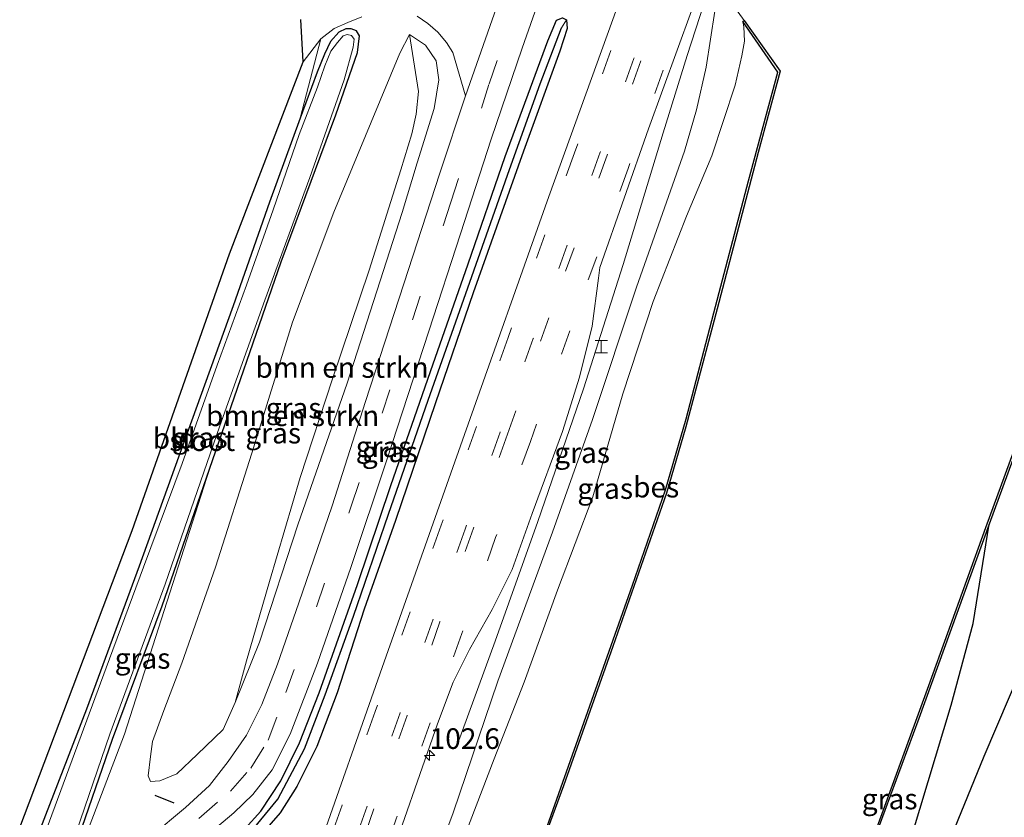
# Model space of a CAD drawing. Units: metres. Extents: x 111658 to 113626, y 537500 to 543750.
# Drawn here: x 111702 to 111821, y 537621 to 537718 of the extents above; entities that cross this region are included whole.
import ezdxf
from ezdxf.enums import TextEntityAlignment as Align

# ---------------------------------------------------------------- set-up
doc = ezdxf.new("R2010")
doc.units = ezdxf.units.M
doc.linetypes.add('VW-3-9_STREEP', pattern=[12, 3, -9])
doc.layers.get('0').update_dxf_attribs({"lineweight": 25})
for name, color, linetype, lineweight in [('B-ME-AM-KILOMETR-S-B1', 7, 'Continuous', 18), ('B-ME-BV-GELEIDECONSTRUCTIE-GELEIDERAIL-L-B1', 213, 'BV-GELEIDERAIL', 18), ('B-ME-GR-BOMENSTRUIKEN-GV-B6', 93, 'Continuous', 18), ('B-ME-GW-INSTEEKWATERGANG-L-B1', 10, 'Continuous', 25), ('B-ME-GW-KRUINLIJN-L-B1', 93, 'Continuous', 18), ('B-ME-GW-TEENLIJN-L-B1', 93, 'Continuous', 18), ('B-ME-GW-WATERGANG-GREPPEL-L-B1', 10, 'Continuous', 25), ('B-ME-IE-GRASLAND-GV-B6', 93, 'Continuous', 18), ('B-ME-IE-GRONDWERKLIJN-GROND_INGERICHT-GV-B6', 253, 'Continuous', 18), ('B-ME-IE-INRICHTINGSELEMENT-S-B1', 253, 'Continuous', 18), ('B-ME-IE-TERREINAFSCHEIDING-SCHRIKHEK-L-B1', 10, 'Continuous', 25), ('B-ME-KG-KADASTRAAL-OPNAMEDTMGRENS-L-B1', 10, 'Continuous', 25), ('B-ME-OB-BESCHOEIING-GV-B6', 10, 'Continuous', 25), ('B-ME-OB-WATERLIJN-L-B1', 133, 'OB-WATERLIJN', 18), ('B-ME-OG-WATER-GV-B6', 153, 'Continuous', 18), ('B-ME-VH-VERH_SOORT-BITUMEN-GV-B6', 8, 'IE-TERREINAFSCHEIDING-NATUURLIJK-HOUTWAL', 18), ('B-ME-VH-VERH_SOORT-ONVERHARD-GV-B6', 8, 'Continuous', 18), ('B-ME-VW-MARKERING-39STREEP-015-L-B1', 255, 'VW-3-9_STREEP', 18)]:
    doc.layers.add(name, color=color, linetype=linetype, lineweight=lineweight)
doc.styles.add('NLCS-ISO', font='NLCS-ISO.TTF')
doc.linetypes.add('BV-GELEIDERAIL', pattern='A,10,-3,[108,NLCS.SHX,S=1,R=0,X=0,Y=0],-3', length=16)
doc.linetypes.add('IE-TERREINAFSCHEIDING-NATUURLIJK-HOUTWAL', pattern='A,7,-1.5,[67,NLCS.SHX,S=0.75,R=45,X=0,Y=0],-1.5,7,-1.5,[70,NLCS.SHX,S=0.75,R=0,X=0,Y=0],-1.5', length=20)
doc.linetypes.add('OB-WATERLIJN', pattern='A,10,[32,NLCS.SHX,S=2,R=0,X=0,Y=0],-12', length=22)

# ---------------------------------------------------------------- blocks, each defined once
blk = doc.blocks.new('halte')
for p, q in [((-0.75, -0.75), (-0.75, 0.75)), ((0.75, 0), (-0.75, 0)), ((0.75, 0.75), (0.75, -0.75))]:
    blk.add_line(p, q)
blk = doc.blocks.new('hecto')
for p, q in [((0, 0.625), (-0.625, 0)), ((0, -0.625), (0, 0.625)), ((-0.625, 0), (0.625, 0)), ((0.625, 0), (0, -0.625))]:
    blk.add_line(p, q)

msp = doc.modelspace()

# ---------------------------------------------------------------- linework, layer by layer
at = {"layer": 'B-ME-BV-GELEIDECONSTRUCTIE-GELEIDERAIL-L-B1'}
msp.add_polyline3d([(111754.989, 537630.24, 1.333), (111759.554, 537642.761, 1.854), (111764.731, 537657.273, 2.146), (111770.259, 537673.353, 2.122), (111775.066, 537688.444, 2.226), (111779.946, 537704.402, 2.419), (111782.823, 537713.794, 2.455), (111785.409, 537721.79, 2.483), (111787.126, 537726.509, 2.539), (111791.119, 537737.012, 2.447), (111795.217, 537747.951, 2.334), (111800.323, 537761.06, 2.31), (111807.308, 537779.373, 2.182), (111812.176, 537792.254, 1.962), (111818.245, 537808.996, 1.285)], dxfattribs=at)
at = {"layer": 'B-ME-GR-BOMENSTRUIKEN-GV-B6'}
for points in [[(111718.875, 537625.818, 0.776), (111717.76, 537625.715, 0.816), (111717.486, 537626.422, 0.812), (111717.736, 537628.772, 0.688), (111717.979, 537630.575, 0.596), (111719.369, 537634.334, 0.536), (111721.556, 537640.086, 0.295), (111725.634, 537651.741, 0.011), (111730.035, 537665.549, 0.011), (111734.969, 537681.449, 0.119), (111739.989, 537694.796, 0.067), (111744.522, 537705.702, 0.167), (111748.011, 537714.085, 0.227), (111749.16, 537716.34, 0.339), (111750.241, 537709.422, 0.275), (111749.987, 537706.694, 0.267), (111749.457, 537704.308, 0.299), (111748.105, 537699.947, 0.291), (111744.284, 537687.757, 0.287), (111739.83, 537674.58, 0.247), (111735.917, 537662.6, 0.207), (111732.205, 537649.979, 0.299), (111729.405, 537640.371, 0.459), (111728.024, 537635.29, 0.82), (111726.576, 537632.017, 0.924), (111723.412, 537628.992, 0.796), (111720.958, 537626.66, 0.816), (111718.875, 537625.818, 0.776)], [(111728.024, 537635.29, 0.82), (111729.405, 537640.371, 0.459), (111732.205, 537649.979, 0.299), (111735.917, 537662.6, 0.207), (111739.83, 537674.58, 0.247), (111744.284, 537687.757, 0.287), (111748.105, 537699.947, 0.291), (111749.457, 537704.308, 0.299), (111749.987, 537706.694, 0.267), (111750.241, 537709.422, 0.275), (111749.16, 537716.34, 0.339), (111751.102, 537715.035, 0.896), (111752.41, 537713.17, 1.124), (111752.719, 537710.857, 1.257), (111752.155, 537707.355, 1.293), (111750.107, 537700.767, 1.245), (111748.283, 537694.76, 1.165), (111745.591, 537686.444, 1.157), (111741.594, 537674.043, 1.064), (111735.608, 537656.849, 0.976), (111730.958, 537642.639, 0.844), (111728.024, 537635.29, 0.82)]]:
    msp.add_polyline3d(points, dxfattribs=at)
at = {"layer": 'B-ME-GW-INSTEEKWATERGANG-L-B1'}
for points in [[(111727.337, 537617.913, 0.952), (111731.132, 537622.134, 0.952), (111733.545, 537625.806, 0.98), (111735.827, 537630.411, 0.98), (111738.193, 537636.471, 0.972), (111742.862, 537649.605, 1.004), (111746.882, 537661.654, 1.145), (111751.727, 537675.455, 1.265), (111756.262, 537688.53, 1.393), (111760.755, 537701.525, 1.521), (111765.937, 537715.588, 1.533), (111766.998, 537718.086, 1.533), (111767.724, 537718.352, 1.601), (111768.211, 537718.134, 1.681), (111768.273, 537717.091, 1.693), (111767.383, 537714.318, 1.713), (111762.997, 537702.207, 1.577), (111756.901, 537685.006, 1.453), (111752.301, 537671.67, 1.385), (111747.484, 537657.393, 1.349), (111743.675, 537646.636, 1.325), (111740.386, 537636.469, 1.321), (111737.934, 537629.964, 1.305), (111735.51, 537625.135, 1.313), (111733.488, 537621.938, 1.213), (111731.277, 537619.408, 1.149)], [(111708.657, 537617.86, -0.533), (111713.16, 537630.866, -0.533), (111719.152, 537647.046, -0.533), (111724.927, 537663.628, -0.533), (111733.614, 537688.766, -0.353), (111740.249, 537706.585, -0.353), (111742.868, 537714.169, -0.325), (111743.118, 537716.189, -0.285), (111742.754, 537716.78, -0.245), (111742.091, 537717.023, -0.253), (111741.425, 537717.029, -0.253), (111740.605, 537716.625, -0.241), (111739.59, 537715.513, -0.217), (111738.846, 537713.947, -0.205), (111737.948, 537711.756, -0.185), (111735.89, 537706.2, -0.185), (111732.186, 537696.007, -0.285), (111727.79, 537683.434, -0.353), (111722.19, 537667.98, -0.369), (111716.36, 537651.856, -0.417), (111709.978, 537634.488, -0.369), (111704.336, 537619.856, -0.503)], [(111800.171, 537590.277, 0.414), (111808.25, 537613.124, 0.391), (111814.864, 537634.979, 0.079), (111817.506, 537644.905, -0.096), (111819.48, 537656.934, -0.397)]]:
    msp.add_polyline3d(points, dxfattribs=at)
at = {"layer": 'B-ME-GW-KRUINLIJN-L-B1'}
for points in [[(111750.42, 537611.086, 1.115), (111754.461, 537621.917, 1.181), (111759.877, 537637.913, 1.185), (111766.524, 537655.967, 1.329), (111771.372, 537669.623, 1.377), (111776.714, 537685.682, 1.433), (111782.499, 537702.183, 1.469), (111783.977, 537707.222, 1.453), (111785.142, 537712.372, 1.437), (111786.189, 537719.176, 1.549)], [(111709.328, 537617.683, -0.041), (111714.598, 537631.45, 0.155), (111724.927, 537663.628, -0.533)]]:
    msp.add_polyline3d(points, dxfattribs=at)
at = {"layer": 'B-ME-GW-TEENLIJN-L-B1'}
for points in [[(111789.57, 537717.937, -0.048), (111789.718, 537717.272, 0.043), (111789.78, 537715.52, 0.227), (111789.482, 537713.762, 0.524), (111788.644, 537710.206, 0.66), (111785.838, 537701.624, 0.752), (111782.761, 537694.313, 0.804), (111778.714, 537683.942, 0.952), (111775.047, 537672.769, 0.816), (111771.404, 537660.276, 0.716), (111767.13, 537648.93, 0.704), (111763.09, 537637.787, 0.76), (111759.421, 537628.463, 0.772), (111755.065, 537617.059, 0.743), (111751.951, 537609.546, 0.72)], [(111728.024, 537635.29, 0.82), (111729.405, 537640.371, 0.459), (111732.205, 537649.979, 0.299), (111735.917, 537662.6, 0.207), (111739.83, 537674.58, 0.247), (111744.284, 537687.757, 0.287), (111748.105, 537699.947, 0.291), (111749.457, 537704.308, 0.299), (111749.987, 537706.694, 0.267), (111750.241, 537709.422, 0.275), (111749.16, 537716.34, 0.339)]]:
    msp.add_polyline3d(points, dxfattribs=at)
at = {"layer": 'B-ME-GW-WATERGANG-GREPPEL-L-B1'}
msp.add_polyline3d([(111725.265, 537614.331, 0.53), (111728.705, 537618.142, 0.608), (111733.179, 537623.593, 0.716), (111736.441, 537629.669, 0.748), (111738.948, 537636.238, 0.768), (111742.355, 537645.789, 0.808), (111746.616, 537658.152, 0.892), (111751.411, 537671.993, 0.984), (111756.47, 537686.293, 1.072), (111761.31, 537699.968, 1.217), (111765.02, 537710.348, 1.333), (111767.581, 537717.148, 1.413)], dxfattribs=at)
at = {"layer": 'B-ME-IE-GRASLAND-GV-B6'}
for points in [[(111748.277, 537620.439, 1.609), (111752.559, 537632.71, 1.609), (111754.47, 537637.769, 1.597), (111756.45, 537641.758, 1.569), (111759.206, 537646.593, 1.553), (111761.622, 537651.43, 1.541), (111764.05, 537658.232, 1.565), (111767.739, 537668.177, 1.585), (111769.774, 537674.763, 1.585), (111771.316, 537680.951, 1.685), (111772.099, 537686.789, 1.757), (111772.244, 537688.064, 1.749), (111778.161, 537704.889, 1.922), (111785.117, 537724.015, 2.006)], [(111723.504, 537618.232, 0.84), (111727.864, 537621.906, 0.932), (111730.151, 537624.141, 0.996), (111732.502, 537627.161, 0.976), (111734.701, 537631.485, 0.964), (111737.999, 537640.086, 0.948), (111742.065, 537651.688, 1.08), (111746.424, 537664.735, 1.161), (111751.52, 537680.375, 1.381), (111755.355, 537692.167, 1.465), (111759.054, 537703.629, 1.625), (111762.819, 537714.689, 1.621), (111764.87, 537720.592, 1.693)], [(111775.049, 537721.546, 1.958), (111766.075, 537696.677, 1.798), (111755.828, 537667.838, 1.581), (111745.86, 537639.565, 1.569), (111737.709, 537616.42, 1.418)], [(111787.157, 537721.682, -0.613), (111789.742, 537718.04, -0.613), (111789.57, 537717.937, -0.048), (111789.718, 537717.272, 0.043), (111789.78, 537715.52, 0.227), (111789.482, 537713.762, 0.524), (111788.644, 537710.206, 0.66), (111785.838, 537701.624, 0.752), (111782.761, 537694.313, 0.804), (111778.714, 537683.942, 0.952), (111775.047, 537672.769, 0.816), (111771.404, 537660.276, 0.716), (111767.13, 537648.93, 0.704), (111763.09, 537637.787, 0.76), (111759.421, 537628.463, 0.772), (111755.065, 537617.059, 0.743), (111751.951, 537609.546, 0.72), (111750.42, 537611.086, 1.115)], [(111750.109, 537718.581, 0.824), (111751.375, 537717.685, 0.948), (111752.608, 537716.636, 1.181), (111753.651, 537715.392, 1.229), (111754.404, 537714.158, 1.329), (111755.947, 537708.915, 1.485), (111752.852, 537699.537, 1.433), (111748.494, 537686.115, 1.305), (111743.837, 537671.833, 1.165), (111739.784, 537659.178, 1.048), (111735.733, 537647.417, 0.88), (111733.161, 537639.944, 0.872), (111731.253, 537635.082, 0.896), (111729.413, 537631.364, 0.908), (111727.187, 537628.162, 0.876), (111724.897, 537625.23, 0.844), (111721.995, 537622.555, 0.868), (111717.82, 537619.107, 0.808), (111715.612, 537616.769, 0.724), (111709.328, 537617.683, -0.041)], [(111709.328, 537617.683, -0.041), (111714.598, 537631.45, 0.155), (111724.927, 537663.628, -0.533), (111733.614, 537688.766, -0.353), (111740.249, 537706.585, -0.353), (111742.868, 537714.169, -0.325), (111743.118, 537716.189, -0.285), (111742.754, 537716.78, -0.245), (111742.091, 537717.023, -0.253), (111741.425, 537717.029, -0.253), (111740.605, 537716.625, -0.241), (111739.59, 537715.513, -0.217), (111738.846, 537713.947, -0.205), (111737.948, 537711.756, -0.185), (111735.89, 537706.2, -0.185), (111738.393, 537715.803, -0.289), (111740.027, 537717.06, -0.245), (111741.677, 537717.789, -0.116), (111743.4, 537718.49, 0.019)], [(111727.337, 537617.913, 0.952), (111731.132, 537622.134, 0.952), (111733.545, 537625.806, 0.98), (111735.827, 537630.411, 0.98), (111738.193, 537636.471, 0.972), (111742.862, 537649.605, 1.004), (111746.882, 537661.654, 1.145), (111751.727, 537675.455, 1.265), (111756.262, 537688.53, 1.393), (111760.755, 537701.525, 1.521), (111765.937, 537715.588, 1.533), (111766.998, 537718.086, 1.533), (111767.724, 537718.352, 1.601), (111768.211, 537718.134, 1.681), (111767.581, 537717.148, 1.413), (111765.02, 537710.348, 1.333), (111761.31, 537699.968, 1.217), (111756.47, 537686.293, 1.072), (111751.411, 537671.993, 0.984), (111746.616, 537658.152, 0.892), (111742.355, 537645.789, 0.808), (111738.948, 537636.238, 0.768), (111736.441, 537629.669, 0.748), (111733.179, 537623.593, 0.716), (111728.705, 537618.142, 0.608)], [(111731.277, 537619.408, 1.149), (111733.488, 537621.938, 1.213), (111735.51, 537625.135, 1.313), (111737.934, 537629.964, 1.305), (111740.386, 537636.469, 1.321), (111743.675, 537646.636, 1.325), (111747.484, 537657.393, 1.349), (111752.301, 537671.67, 1.385), (111756.901, 537685.006, 1.453), (111762.997, 537702.207, 1.577), (111767.383, 537714.318, 1.713), (111768.273, 537717.091, 1.693), (111768.211, 537718.134, 1.681), (111767.724, 537718.352, 1.601), (111766.998, 537718.086, 1.533), (111765.937, 537715.588, 1.533), (111760.755, 537701.525, 1.521), (111756.262, 537688.53, 1.393), (111751.727, 537675.455, 1.265), (111746.882, 537661.654, 1.145), (111742.862, 537649.605, 1.004), (111738.193, 537636.471, 0.972), (111735.827, 537630.411, 0.98), (111733.545, 537625.806, 0.98), (111731.132, 537622.134, 0.952), (111727.337, 537617.913, 0.952)], [(111750.42, 537611.086, 1.115), (111754.461, 537621.917, 1.181), (111759.877, 537637.913, 1.185), (111766.524, 537655.967, 1.329), (111771.372, 537669.623, 1.377), (111776.714, 537685.682, 1.433), (111782.499, 537702.183, 1.469), (111783.977, 537707.222, 1.453), (111785.142, 537712.372, 1.437), (111786.189, 537719.176, 1.549)], [(111786.189, 537719.176, 1.549), (111785.142, 537712.372, 1.437), (111783.977, 537707.222, 1.453), (111782.499, 537702.183, 1.469), (111776.714, 537685.682, 1.433), (111771.372, 537669.623, 1.377), (111766.524, 537655.967, 1.329), (111759.877, 537637.913, 1.185), (111754.461, 537621.917, 1.181), (111750.42, 537611.086, 1.115)], [(111704.336, 537619.856, -0.503), (111709.978, 537634.488, -0.369), (111716.36, 537651.856, -0.417), (111722.19, 537667.98, -0.369), (111727.79, 537683.434, -0.353), (111732.186, 537696.007, -0.285), (111735.89, 537706.2, -0.185), (111737.948, 537711.756, -0.185), (111738.846, 537713.947, -0.205), (111739.59, 537715.513, -0.217), (111740.605, 537716.625, -0.241), (111741.425, 537717.029, -0.253), (111742.091, 537717.023, -0.253), (111742.754, 537716.78, -0.245), (111743.118, 537716.189, -0.285), (111742.868, 537714.169, -0.325), (111740.249, 537706.585, -0.353), (111733.614, 537688.766, -0.353), (111724.927, 537663.628, -0.533), (111719.152, 537647.046, -0.533), (111713.16, 537630.866, -0.533), (111708.657, 537617.86, -0.533)], [(111728.705, 537618.142, 0.608), (111733.179, 537623.593, 0.716), (111736.441, 537629.669, 0.748), (111738.948, 537636.238, 0.768), (111742.355, 537645.789, 0.808), (111746.616, 537658.152, 0.892), (111751.411, 537671.993, 0.984), (111756.47, 537686.293, 1.072), (111761.31, 537699.968, 1.217), (111765.02, 537710.348, 1.333), (111767.581, 537717.148, 1.413), (111768.211, 537718.134, 1.681), (111768.273, 537717.091, 1.693), (111767.383, 537714.318, 1.713), (111762.997, 537702.207, 1.577), (111756.901, 537685.006, 1.453), (111752.301, 537671.67, 1.385), (111747.484, 537657.393, 1.349), (111743.675, 537646.636, 1.325), (111740.386, 537636.469, 1.321), (111737.934, 537629.964, 1.305), (111735.51, 537625.135, 1.313), (111733.488, 537621.938, 1.213), (111731.277, 537619.408, 1.149)], [(111755.065, 537617.059, 0.743), (111759.421, 537628.463, 0.772), (111763.09, 537637.787, 0.76), (111767.13, 537648.93, 0.704), (111771.404, 537660.276, 0.716), (111775.047, 537672.769, 0.816), (111778.714, 537683.942, 0.952), (111782.761, 537694.313, 0.804), (111785.838, 537701.624, 0.752), (111788.644, 537710.206, 0.66), (111789.482, 537713.762, 0.524), (111789.78, 537715.52, 0.227), (111789.718, 537717.272, 0.043), (111789.57, 537717.937, -0.048), (111793.845, 537711.768, -0.048), (111790.281, 537698.602, -0.048), (111786.076, 537682.582, -0.048), (111782.714, 537669.722, -0.048), (111780.212, 537661.105, -0.048), (111776.226, 537649.53, -0.048), (111766.095, 537620.971, -0.048)], [(111708.25, 537618.106, -0.997), (111712.81, 537631.479, -0.998), (111719.516, 537649.659, -0.998), (111726.147, 537668.883, -0.998), (111731.622, 537684.103, -0.998), (111737.084, 537699.009, -0.998), (111741.259, 537710.856, -0.998), (111742.327, 537714.811, -0.998), (111742.465, 537715.791, -0.998), (111742.145, 537716.213, -0.998), (111741.618, 537716.351, -0.998), (111741.122, 537716.18, -0.998), (111740.422, 537715.391, -0.998), (111739.605, 537714.317, -0.998), (111738.884, 537712.557, -0.998), (111737.991, 537709.961, -0.998), (111735.796, 537704.215, -0.998), (111732.612, 537695.072, -0.998), (111729.405, 537685.943, -0.998), (111725.85, 537676.242, -0.998), (111721.586, 537664.296, -0.998), (111716.925, 537651.716, -0.998), (111712.799, 537640.594, -0.998), (111705.1, 537619.804, -0.997)], [(111749.16, 537716.34, 0.339), (111748.011, 537714.085, 0.227), (111744.522, 537705.702, 0.167), (111739.989, 537694.796, 0.067), (111734.969, 537681.449, 0.119), (111730.035, 537665.549, 0.011), (111725.634, 537651.741, 0.011), (111721.556, 537640.086, 0.295), (111719.369, 537634.334, 0.536), (111717.979, 537630.575, 0.596), (111717.736, 537628.772, 0.688), (111717.486, 537626.422, 0.812), (111717.76, 537625.715, 0.816), (111718.875, 537625.818, 0.776), (111720.958, 537626.66, 0.816), (111723.412, 537628.992, 0.796), (111726.576, 537632.017, 0.924), (111728.024, 537635.29, 0.82), (111730.958, 537642.639, 0.844), (111735.608, 537656.849, 0.976), (111741.594, 537674.043, 1.064), (111745.591, 537686.444, 1.157), (111748.283, 537694.76, 1.165), (111750.107, 537700.767, 1.245), (111752.155, 537707.355, 1.293), (111752.719, 537710.857, 1.257), (111752.41, 537713.17, 1.124), (111751.102, 537715.035, 0.896), (111749.16, 537716.34, 0.339)], [(111819.48, 537656.934, -0.397), (111825.641, 537673.853, -0.397), (111833.59, 537696.025, -0.397), (111837.931, 537707.982, -0.397), (111839.856, 537713.029, -0.397), (111844.897, 537710.827, 0.151), (111852.486, 537707.6, 0.68), (111842.382, 537683.196, 0.423), (111835.768, 537668.378, 0.343), (111818.855, 537628.799, 0.716), (111802.632, 537589.097, 0.643), (111800.171, 537590.277, 0.414), (111808.25, 537613.124, 0.391), (111814.864, 537634.979, 0.079), (111817.506, 537644.905, -0.096), (111819.48, 537656.934, -0.397)], [(111708.657, 537617.86, -0.533), (111713.16, 537630.866, -0.533), (111719.152, 537647.046, -0.533), (111724.927, 537663.628, -0.533), (111714.598, 537631.45, 0.155), (111709.328, 537617.683, -0.041), (111708.657, 537617.86, -0.533)], [(111795.317, 537591.231, -0.396), (111802.01, 537609.176, -0.397), (111810.95, 537633.377, -0.397), (111819.48, 537656.934, -0.397), (111817.506, 537644.905, -0.096), (111814.864, 537634.979, 0.079), (111808.25, 537613.124, 0.391), (111800.171, 537590.277, 0.414), (111795.317, 537591.231, -0.396)]]:
    msp.add_polyline3d(points, dxfattribs=at)
at = {"layer": 'B-ME-IE-GRONDWERKLIJN-GROND_INGERICHT-GV-B6'}
msp.add_polyline3d([(111736.259, 537713.012, -0.221), (111738.393, 537715.803, -0.289), (111735.89, 537706.2, -0.185), (111732.186, 537696.007, -0.285), (111727.79, 537683.434, -0.353), (111722.19, 537667.98, -0.369), (111716.36, 537651.856, -0.417), (111709.978, 537634.488, -0.369), (111704.336, 537619.856, -0.503), (111701.89, 537620.164, -0.501), (111715.513, 537656.162, -0.441), (111727.351, 537689.747, -0.293), (111736.259, 537713.012, -0.221)], dxfattribs=at)
at = {"layer": 'B-ME-IE-TERREINAFSCHEIDING-SCHRIKHEK-L-B1'}
msp.add_line((111720.619, 537623.115, 1.465), (111718.329, 537624.048, 1.465), dxfattribs=at)
at = {"layer": 'B-ME-KG-KADASTRAAL-OPNAMEDTMGRENS-L-B1'}
for points in [[(111802.632, 537589.097, 0.643), (111818.855, 537628.799, 0.716), (111835.768, 537668.378, 0.343), (111842.382, 537683.196, 0.423), (111852.486, 537707.6, 0.68), (111867.731, 537746.693, 0.636), (111889.413, 537807.365, 0.792), (111912.124, 537869.975, 0.668), (111925.621, 537905.137, 0.696), (111925.932, 537906.942, 0.5), (111918.682, 537915.638, 0.375), (111917.079, 537917.816, 0.219), (111926.341, 537942.703, 0.331), (111937.113, 537972.005, 0.443), (111940.331, 537981.139, 0.471)], [(111701.89, 537620.164, -0.501), (111715.513, 537656.162, -0.441), (111727.351, 537689.747, -0.293), (111736.259, 537713.012, -0.221), (111735.979, 537718.15, -0.297)]]:
    msp.add_polyline3d(points, dxfattribs=at)
at = {"layer": 'B-ME-OB-BESCHOEIING-GV-B6'}
for points in [[(111795.317, 537591.231, -0.396), (111795.187, 537591.319, -0.614), (111805.706, 537619.759, -0.613), (111812.134, 537637.356, -0.613), (111819.051, 537656.536, -0.613), (111823.824, 537669.572, -0.613), (111828.554, 537682.778, -0.613), (111833.574, 537696.739, -0.613), (111839.907, 537713.959, -0.613), (111851.418, 537723.687, -0.613)], [(111851.609, 537723.484, -0.397), (111840.148, 537713.796, -0.397), (111839.856, 537713.029, -0.397), (111837.931, 537707.982, -0.397), (111833.59, 537696.025, -0.397), (111825.641, 537673.853, -0.397), (111819.48, 537656.934, -0.397), (111810.95, 537633.377, -0.397), (111802.01, 537609.176, -0.397), (111795.317, 537591.231, -0.396)], [(111760.127, 537604.591, -0.049), (111762.132, 537610.093, -0.049), (111763.495, 537613.834, -0.048), (111765.044, 537618.087, -0.048), (111765.882, 537620.388, -0.048), (111766.095, 537620.971, -0.048), (111776.226, 537649.53, -0.048), (111780.212, 537661.105, -0.048), (111782.714, 537669.722, -0.048), (111786.076, 537682.582, -0.048), (111790.281, 537698.602, -0.048), (111793.845, 537711.768, -0.048), (111789.57, 537717.937, -0.048), (111789.742, 537718.04, -0.613), (111794.115, 537711.88, -0.613), (111791.465, 537702.013, -0.613), (111786.466, 537683.073, -0.613), (111782.677, 537668.738, -0.613), (111780.329, 537660.698, -0.613), (111773.833, 537642.105, -0.613), (111767.843, 537625.213, -0.613), (111760.251, 537604.557, -0.614), (111760.127, 537604.591, -0.049)]]:
    msp.add_polyline3d(points, dxfattribs=at)
at = {"layer": 'B-ME-OB-WATERLIJN-L-B1'}
for points in [[(111795.187, 537591.319, -0.614), (111805.706, 537619.759, -0.613), (111812.134, 537637.356, -0.613), (111819.051, 537656.536, -0.613), (111823.824, 537669.572, -0.613), (111828.554, 537682.778, -0.613), (111833.574, 537696.739, -0.613), (111839.907, 537713.959, -0.613), (111851.418, 537723.687, -0.613), (111855.074, 537733.846, -0.613), (111860.455, 537748.721, -0.613), (111864.973, 537761.097, -0.613), (111871.701, 537779.589, -0.613), (111874.966, 537788.424, -0.613), (111875.63, 537791.256, -0.613), (111877.421, 537795.138, -0.613), (111881.495, 537805.922, -0.613), (111883.412, 537811.397, -0.613), (111887.816, 537823.684, -0.613), (111891.723, 537834.499, -0.613), (111895.78, 537845.547, -0.613), (111900.61, 537858.359, -0.613), (111905.989, 537872.296, -0.613), (111902.825, 537888.052, -0.613)], [(111760.251, 537604.557, -0.614), (111767.843, 537625.213, -0.613), (111773.833, 537642.105, -0.613), (111780.329, 537660.698, -0.613), (111782.677, 537668.738, -0.613), (111786.466, 537683.073, -0.613), (111791.465, 537702.013, -0.613), (111794.115, 537711.88, -0.613), (111789.742, 537718.04, -0.613), (111787.157, 537721.682, -0.613)]]:
    msp.add_polyline3d(points, dxfattribs=at)
at = {"layer": 'B-ME-OG-WATER-GV-B6'}
for points in [[(111851.418, 537723.687, -0.613), (111839.907, 537713.959, -0.613), (111833.574, 537696.739, -0.613), (111828.554, 537682.778, -0.613), (111823.824, 537669.572, -0.613), (111819.051, 537656.536, -0.613), (111812.134, 537637.356, -0.613), (111805.706, 537619.759, -0.613), (111795.187, 537591.319, -0.614), (111760.251, 537604.557, -0.614), (111767.843, 537625.213, -0.613), (111773.833, 537642.105, -0.613), (111780.329, 537660.698, -0.613), (111782.677, 537668.738, -0.613), (111786.466, 537683.073, -0.613), (111791.465, 537702.013, -0.613), (111794.115, 537711.88, -0.613), (111789.742, 537718.04, -0.613), (111787.157, 537721.682, -0.613)], [(111705.1, 537619.804, -0.997), (111712.799, 537640.594, -0.998), (111716.925, 537651.716, -0.998), (111721.586, 537664.296, -0.998), (111725.85, 537676.242, -0.998), (111729.405, 537685.943, -0.998), (111732.612, 537695.072, -0.998), (111735.796, 537704.215, -0.998), (111737.991, 537709.961, -0.998), (111738.884, 537712.557, -0.998), (111739.605, 537714.317, -0.998), (111740.422, 537715.391, -0.998), (111741.122, 537716.18, -0.998), (111741.618, 537716.351, -0.998), (111742.145, 537716.213, -0.998), (111742.465, 537715.791, -0.998), (111742.327, 537714.811, -0.998), (111741.259, 537710.856, -0.998), (111737.084, 537699.009, -0.998), (111731.622, 537684.103, -0.998), (111726.147, 537668.883, -0.998), (111719.516, 537649.659, -0.998), (111712.81, 537631.479, -0.998)], [(111712.81, 537631.479, -0.998), (111708.25, 537618.106, -0.997)]]:
    msp.add_polyline3d(points, dxfattribs=at)
at = {"layer": 'B-ME-VH-VERH_SOORT-BITUMEN-GV-B6'}
for points in [[(111785.117, 537724.015, 2.006), (111778.161, 537704.889, 1.922), (111772.244, 537688.064, 1.749), (111772.099, 537686.789, 1.757), (111771.316, 537680.951, 1.685), (111769.774, 537674.763, 1.585), (111767.739, 537668.177, 1.585), (111764.05, 537658.232, 1.565), (111761.622, 537651.43, 1.541), (111759.206, 537646.593, 1.553), (111756.45, 537641.758, 1.569), (111754.47, 537637.769, 1.597), (111752.559, 537632.71, 1.609), (111748.277, 537620.439, 1.609), (111745.38, 537612.735, 1.434), (111743.442, 537609.54, 1.73), (111740.841, 537611.054, 1.781), (111739.9585, 537611.29, 1.776), (111736.9915, 537611.593, 1.713), (111737.709, 537616.42, 1.418), (111745.86, 537639.565, 1.569), (111755.828, 537667.838, 1.581), (111766.075, 537696.677, 1.798), (111775.049, 537721.546, 1.958)], [(111764.87, 537720.592, 1.693), (111762.819, 537714.689, 1.621), (111759.054, 537703.629, 1.625), (111755.355, 537692.167, 1.465), (111751.52, 537680.375, 1.381), (111746.424, 537664.735, 1.161), (111742.065, 537651.688, 1.08), (111737.999, 537640.086, 0.948), (111734.701, 537631.485, 0.964), (111732.502, 537627.161, 0.976), (111730.151, 537624.141, 0.996), (111727.864, 537621.906, 0.932), (111723.504, 537618.232, 0.84)], [(111717.82, 537619.107, 0.808), (111721.995, 537622.555, 0.868), (111724.897, 537625.23, 0.844), (111727.187, 537628.162, 0.876), (111729.413, 537631.364, 0.908), (111731.253, 537635.082, 0.896), (111733.161, 537639.944, 0.872), (111735.733, 537647.417, 0.88), (111739.784, 537659.178, 1.048), (111743.837, 537671.833, 1.165), (111748.494, 537686.115, 1.305), (111752.852, 537699.537, 1.433), (111755.947, 537708.915, 1.485), (111759.995, 537720.414, 1.625)]]:
    msp.add_polyline3d(points, dxfattribs=at)
at = {"layer": 'B-ME-VH-VERH_SOORT-ONVERHARD-GV-B6'}
for points in [[(111759.995, 537720.414, 1.625), (111755.947, 537708.915, 1.485), (111754.404, 537714.158, 1.329), (111753.651, 537715.392, 1.229), (111752.608, 537716.636, 1.181), (111751.375, 537717.685, 0.948), (111750.109, 537718.581, 0.824)], [(111736.259, 537713.012, -0.221), (111735.979, 537718.15, -0.297)], [(111743.4, 537718.49, 0.019), (111741.677, 537717.789, -0.116), (111740.027, 537717.06, -0.245), (111738.393, 537715.803, -0.289), (111736.259, 537713.012, -0.221)]]:
    msp.add_polyline3d(points, dxfattribs=at)
at = {"layer": 'B-ME-VW-MARKERING-39STREEP-015-L-B1'}
for points in [[(111777.6195, 537725.533, 2.209), (111773.5955, 537714.391, 2.166), (111769.1735, 537702.005, 2.095), (111765.5915, 537692.046, 2.013), (111761.1265, 537679.593, 1.925), (111757.2785, 537668.782, 1.876), (111752.9875, 537656.804, 1.83), (111749.2295, 537646.32, 1.809), (111744.9995, 537634.203, 1.797), (111740.9875, 537622.859, 1.749), (111736.9915, 537611.593, 1.713)], [(111780.4115, 537724.834, 2.299), (111776.3615, 537713.436, 2.255), (111772.2945, 537702.058, 2.166), (111768.2835, 537690.79, 2.111), (111764.1685, 537679.459, 2.002), (111760.1525, 537668.116, 1.934), (111755.9085, 537656.33, 1.9), (111752.0285, 537645.421, 1.889), (111748.0155, 537634.067, 1.858), (111744.0175, 537622.719, 1.821), (111739.9585, 537611.29, 1.776)], [(111781.26, 537724.434, 2.288), (111777.21, 537713.142, 2.216), (111773.14, 537701.725, 2.136), (111769.122, 537690.461, 2.076), (111766.062, 537681.988, 2.005), (111761.042, 537667.857, 1.905), (111756.933, 537656.44, 1.877), (111752.862, 537645.077, 1.852), (111748.865, 537633.717, 1.828), (111744.85, 537622.392, 1.805), (111740.841, 537611.054, 1.781)], [(111717.665, 537615.913, 0.764), (111720.288, 537618.462, 0.912), (111723.6, 537621.258, 0.912), (111727.464, 537624.552, 0.988), (111729.925, 537627.336, 0.972), (111732.042, 537630.728, 1.004), (111734.186, 537636.507, 0.988), (111737.898, 537646.932, 1.016), (111742.09, 537659.138, 1.137), (111745.853, 537670.392, 1.269), (111749.531, 537681.735, 1.345), (111754.178, 537696.006, 1.513), (111758.836, 537710.37, 1.629), (111762.765, 537721.86, 1.697)], [(111783.587, 537722.244, 2.214), (111779.927, 537712.021, 2.156), (111775.685, 537700.105, 2.072), (111771.864, 537689.388, 2.01), (111768.601, 537680.377, 1.969), (111763.823, 537666.982, 1.872), (111759.612, 537655.311, 1.834), (111755.5, 537643.669, 1.804), (111751.672, 537632.835, 1.784), (111747.55, 537621.184, 1.76), (111743.442, 537609.54, 1.73)]]:
    msp.add_polyline3d(points, dxfattribs=at)

# ---------------------------------------------------------------- block references
at = {"layer": 'B-ME-AM-KILOMETR-S-B1', "rotation": 90}
msp.add_blockref('hecto', (111751.607, 537628.898, 1.517), dxfattribs=at)
at = {"layer": 'B-ME-IE-INRICHTINGSELEMENT-S-B1', "rotation": 90}
msp.add_blockref('halte', (111772.42, 537678.465, 4.065), dxfattribs=at)

# ---------------------------------------------------------------- texts
at = {"layer": 'B-ME-AM-KILOMETR-S-B1', "ltscale": 0.2, "style": 'NLCS-ISO'}
msp.add_text('102.6', height=2.5, dxfattribs=at).set_placement((111751.607, 537628.898, 1.517), align=Align.BOTTOM_LEFT)
at = {"layer": 'B-ME-GR-BOMENSTRUIKEN-GV-B6', "ltscale": 0.2, "style": 'NLCS-ISO'}
for p in [(111740.9807, 537675.9518), (111734.9847, 537670.0918)]:
    msp.add_text('bmn en strkn', height=2.5, dxfattribs=at).set_placement(p, align=Align.MIDDLE_CENTER)
at = {"layer": 'B-ME-IE-GRASLAND-GV-B6', "ltscale": 0.2, "style": 'NLCS-ISO'}
for p in [(111735.1025, 537671.0275), (111723.727, 537667.4445), (111732.6375, 537667.9855), (111746.0225, 537666.3415), (111746.769, 537665.7235), (111770.1, 537665.614), (111772.898, 537661.264), (111716.792, 537640.6555), (111807.3985, 537623.6055)]:
    msp.add_text('gras', height=2.5, dxfattribs=at).set_placement(p, align=Align.MIDDLE_CENTER)
at = {"layer": 'B-ME-IE-GRONDWERKLIJN-GROND_INGERICHT-GV-B6', "ltscale": 0.2, "style": 'NLCS-ISO'}
msp.add_text('bld', height=2.5, dxfattribs=at).set_placement((111720.6122, 537667.3609), align=Align.MIDDLE_CENTER)
at = {"layer": 'B-ME-OB-BESCHOEIING-GV-B6', "ltscale": 0.2, "style": 'NLCS-ISO'}
msp.add_text('bes', height=2.5, dxfattribs=at).set_placement((111779.0797, 537661.4361), align=Align.MIDDLE_CENTER)
at = {"layer": 'B-ME-OG-WATER-GV-B6', "ltscale": 0.2, "style": 'NLCS-ISO'}
msp.add_text('sloot', height=2.5, dxfattribs=at).set_placement((111724.0362, 537667.0739), align=Align.MIDDLE_CENTER)

doc.saveas('drawing.dxf')
